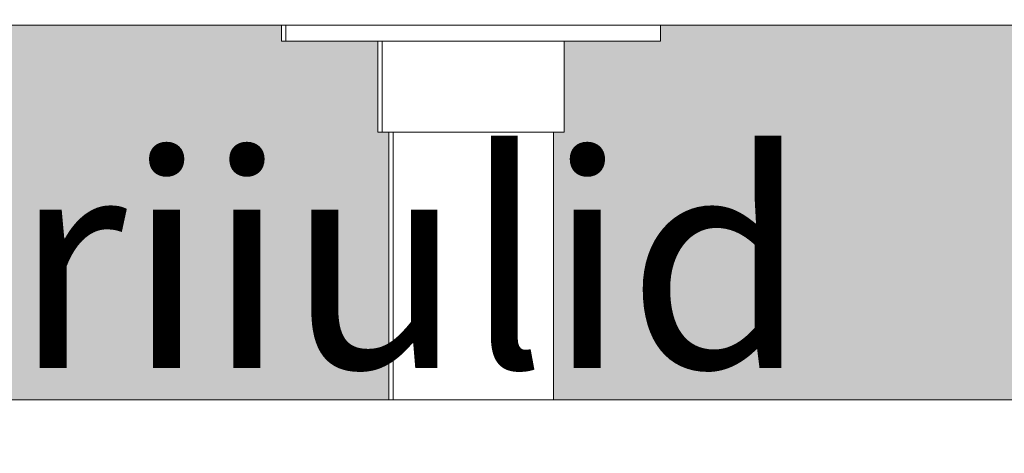
# Model space of a CAD drawing. Units: millimetres. Extents: x 21286 to 36062, y 4020 to 7918.
# Drawn here: x 25221 to 25405, y 5540 to 5621 of the extents above; entities that cross this region are included whole.
import ezdxf

# ---------------------------------------------------------------- set-up
doc = ezdxf.new("R2010")
doc.units = ezdxf.units.MM
doc.header["$MEASUREMENT"] = 0
doc.linetypes.add('Wipeout_Contour', pattern=[1000, 0, -1000])
for name, color, linetype, lineweight, true_color in [('B_KUNSTIKLASS_1_0_Pen_No__245', 7, 'Continuous', 13, 0x474874), ('B_KUNSTIKLASS_1_SA - SISUSTUS - 3D erimööbel_Pen_No__87', 7, 'Continuous', 9, 0x8a8a8a), ('B_KUNSTIKLASS_1_SA - SISUSTUS - erimööbel_Pen_No__87', 7, 'Continuous', 9, 0x8a8a8a)]:
    doc.layers.add(name, color=color, linetype=linetype, lineweight=lineweight, true_color=true_color)
for name, color, linetype in [('B_KUNSTIKLASS_1_AR - SEINAD - siseseinad', 7, 'Continuous'), ('B_KUNSTIKLASS_1_SA - SISUSTUS - 3D erimööbel', 7, 'Continuous'), ('B_KUNSTIKLASS_1_SA - SISUSTUS - erimööbel', 7, 'Continuous')]:
    doc.layers.add(name, color=color, linetype=linetype)
doc.styles.add('GENERATED_STYLE_2', font='txt')

msp = doc.modelspace()

# ---------------------------------------------------------------- hatches: boundary and pattern name
at = {"layer": 'B_KUNSTIKLASS_1_AR - SEINAD - siseseinad', "linetype": 'Continuous', "lineweight": 0, "true_color": 0xffffff}
for points in [[(24370.64, 5550), (25289.86, 5550), (25289.86, 5600), (25287.84, 5600), (25287.84, 5617), (25269.83, 5617), (25269.83, 5620), (24390.65, 5620), (24390.65, 5617), (24372.65, 5617), (24372.65, 5600), (24370.64, 5600)], [(25322.65, 5600), (25320.64, 5600), (25320.64, 5550), (26239.86, 5550), (26239.86, 5600), (26237.84, 5600), (26237.84, 5617), (26219.83, 5617), (26219.83, 5620), (25340.66, 5620), (25340.66, 5617), (25322.65, 5617)]]:
    msp.add_hatch(color=7, dxfattribs=at).paths.add_polyline_path(points)

# ---------------------------------------------------------------- next in the draw order: wipeouts: each hides what was drawn before it
at = {"color": 254, "linetype": 'Wipeout_Contour', "lineweight": 0, "ltscale": 103757.355327}
msp.add_wipeout([(24340.08, 5620), (26304.11, 5620), (26304.11, 5622), (24340.08, 5622)], dxfattribs=at).dxf.layer = 'B_KUNSTIKLASS_1_SA - SISUSTUS - 3D erimööbel'
at = {"color": 254, "linetype": 'Wipeout_Contour', "lineweight": 0, "ltscale": 98544.021549}
msp.add_wipeout([(21693.6, 5530), (26305.17, 5530), (26305.17, 5550), (21693.6, 5550)], dxfattribs=at).dxf.layer = 'B_KUNSTIKLASS_1_SA - SISUSTUS - 3D erimööbel'

# ---------------------------------------------------------------- next in the draw order: wipeouts: each hides what was drawn before it
at = {"color": 254, "linetype": 'Wipeout_Contour', "lineweight": 0, "ltscale": 103596.028397}
msp.add_wipeout([(25290.67, 5550), (25293.02, 5550), (25293.02, 5600), (25290.67, 5600)], dxfattribs=at).dxf.layer = 'B_KUNSTIKLASS_1_SA - SISUSTUS - 3D erimööbel'
at = {"color": 254, "linetype": 'Wipeout_Contour', "lineweight": 0, "ltscale": 103705.254137}
msp.add_wipeout([(25320.64, 5600), (25318.97, 5600), (25318.97, 5550), (25320.64, 5550)], dxfattribs=at).dxf.layer = 'B_KUNSTIKLASS_1_SA - SISUSTUS - 3D erimööbel'
at = {"color": 254, "linetype": 'Wipeout_Contour', "lineweight": 0, "ltscale": 103822.137686}
msp.add_wipeout([(25339.6, 5617), (25340.66, 5617), (25340.66, 5620), (25339.6, 5620)], dxfattribs=at).dxf.layer = 'B_KUNSTIKLASS_1_SA - SISUSTUS - erimööbel'

# ---------------------------------------------------------------- next in the draw order: linework, layer by layer
at = {"layer": 'B_KUNSTIKLASS_1_SA - SISUSTUS - erimööbel_Pen_No__87', "color": 252, "linetype": 'Continuous', "lineweight": 9, "true_color": 0x8a8a8a}
msp.add_line((25340.66, 5617), (25340.66, 5620), dxfattribs=at)

# ---------------------------------------------------------------- next in the draw order: wipeouts: each hides what was drawn before it
at = {"color": 254, "linetype": 'Wipeout_Contour', "lineweight": 0, "ltscale": 103589.854014}
msp.add_wipeout([(25289.86, 5550), (25290.67, 5550), (25290.67, 5600), (25289.86, 5600)], dxfattribs=at).dxf.layer = 'B_KUNSTIKLASS_1_SA - SISUSTUS - 3D erimööbel'
at = {"color": 254, "linetype": 'Wipeout_Contour', "lineweight": 0, "ltscale": 103611.817645}
msp.add_wipeout([(25293.02, 5550), (25298.75, 5550), (25298.75, 5600), (25293.02, 5600)], dxfattribs=at).dxf.layer = 'B_KUNSTIKLASS_1_SA - SISUSTUS - 3D erimööbel'
at = {"color": 254, "linetype": 'Wipeout_Contour', "lineweight": 0, "ltscale": 103816.01641}
msp.add_wipeout([(25337.52, 5620), (25337.52, 5617), (25339.6, 5617), (25339.6, 5620)], dxfattribs=at).dxf.layer = 'B_KUNSTIKLASS_1_SA - SISUSTUS - erimööbel'

# ---------------------------------------------------------------- next in the draw order: linework, layer by layer
at = {"layer": 'B_KUNSTIKLASS_1_SA - SISUSTUS - erimööbel_Pen_No__87', "color": 252, "linetype": 'Continuous', "lineweight": 9, "true_color": 0x8a8a8a}
msp.add_line((25339.6, 5617), (25340.66, 5617), dxfattribs=at)

# ---------------------------------------------------------------- next in the draw order: wipeouts: each hides what was drawn before it
at = {"color": 254, "linetype": 'Wipeout_Contour', "lineweight": 0, "ltscale": 103637.83077}
msp.add_wipeout([(25298.75, 5550), (25306.34, 5550), (25306.34, 5600), (25298.75, 5600)], dxfattribs=at).dxf.layer = 'B_KUNSTIKLASS_1_SA - SISUSTUS - 3D erimööbel'
at = {"color": 254, "linetype": 'Wipeout_Contour', "lineweight": 0, "ltscale": 103805.98989}
msp.add_wipeout([(25334.47, 5617), (25337.52, 5617), (25337.52, 5620), (25334.47, 5620)], dxfattribs=at).dxf.layer = 'B_KUNSTIKLASS_1_SA - SISUSTUS - erimööbel'
at = {"color": 254, "linetype": 'Wipeout_Contour', "lineweight": 0, "ltscale": 103613.477415}
msp.add_wipeout([(25288.65, 5617), (25288.65, 5600), (25289.18, 5600), (25289.18, 5617)], dxfattribs=at).dxf.layer = 'B_KUNSTIKLASS_1_SA - SISUSTUS - erimööbel'

# ---------------------------------------------------------------- next in the draw order: linework, layer by layer
at = {"layer": 'B_KUNSTIKLASS_1_SA - SISUSTUS - erimööbel_Pen_No__87', "color": 252, "linetype": 'Continuous', "lineweight": 9, "true_color": 0x8a8a8a}
msp.add_line((25337.52, 5617), (25339.6, 5617), dxfattribs=at)

# ---------------------------------------------------------------- next in the draw order: wipeouts: each hides what was drawn before it
at = {"color": 254, "linetype": 'Wipeout_Contour', "lineweight": 0, "ltscale": 103667.097818}
msp.add_wipeout([(25313.74, 5600), (25306.34, 5600), (25306.34, 5550), (25313.74, 5550)], dxfattribs=at).dxf.layer = 'B_KUNSTIKLASS_1_SA - SISUSTUS - 3D erimööbel'
at = {"color": 254, "linetype": 'Wipeout_Contour', "lineweight": 0, "ltscale": 103792.362828}
msp.add_wipeout([(25330.54, 5620), (25330.54, 5617), (25334.47, 5617), (25334.47, 5620)], dxfattribs=at).dxf.layer = 'B_KUNSTIKLASS_1_SA - SISUSTUS - erimööbel'
at = {"color": 254, "linetype": 'Wipeout_Contour', "lineweight": 0, "ltscale": 103616.494356}
msp.add_wipeout([(25289.18, 5600), (25290.2, 5600), (25290.2, 5617), (25289.18, 5617)], dxfattribs=at).dxf.layer = 'B_KUNSTIKLASS_1_SA - SISUSTUS - erimööbel'

# ---------------------------------------------------------------- next in the draw order: linework, layer by layer
at = {"layer": 'B_KUNSTIKLASS_1_SA - SISUSTUS - erimööbel_Pen_No__87', "color": 252, "linetype": 'Continuous', "lineweight": 9, "true_color": 0x8a8a8a}
msp.add_line((25334.47, 5617), (25337.52, 5617), dxfattribs=at)

# ---------------------------------------------------------------- next in the draw order: wipeouts: each hides what was drawn before it
at = {"color": 254, "linetype": 'Wipeout_Contour', "lineweight": 0, "ltscale": 103691.776563}
msp.add_wipeout([(25318.97, 5600), (25313.74, 5600), (25313.74, 5550), (25318.97, 5550)], dxfattribs=at).dxf.layer = 'B_KUNSTIKLASS_1_SA - SISUSTUS - 3D erimööbel'
at = {"color": 254, "linetype": 'Wipeout_Contour', "lineweight": 0, "ltscale": 103775.549341}
msp.add_wipeout([(25325.86, 5620), (25325.86, 5617), (25330.54, 5617), (25330.54, 5620)], dxfattribs=at).dxf.layer = 'B_KUNSTIKLASS_1_SA - SISUSTUS - erimööbel'
at = {"color": 254, "linetype": 'Wipeout_Contour', "lineweight": 0, "ltscale": 129528.679728}
msp.add_wipeout([(25290.2, 5600), (25291.69, 5600), (25291.69, 5617), (25290.86, 5617), (25290.2, 5617)], dxfattribs=at).dxf.layer = 'B_KUNSTIKLASS_1_SA - SISUSTUS - erimööbel'

# ---------------------------------------------------------------- next in the draw order: linework, layer by layer
at = {"layer": 'B_KUNSTIKLASS_1_SA - SISUSTUS - 3D erimööbel_Pen_No__87', "color": 252, "linetype": 'Continuous', "lineweight": 9, "true_color": 0x8a8a8a}
for p, q in [((25289.86, 5550), (25289.86, 5600)), ((25290.67, 5550), (25290.67, 5600)), ((21693.6, 5550), (26305.17, 5550))]:
    msp.add_line(p, q, dxfattribs=at)
at = {"layer": 'B_KUNSTIKLASS_1_SA - SISUSTUS - erimööbel_Pen_No__87', "color": 252, "linetype": 'Continuous', "lineweight": 9, "true_color": 0x8a8a8a}
msp.add_line((25330.54, 5617), (25334.47, 5617), dxfattribs=at)

# ---------------------------------------------------------------- next in the draw order: wipeouts: each hides what was drawn before it
at = {"color": 254, "linetype": 'Wipeout_Contour', "lineweight": 0, "ltscale": 103628.061459}
msp.add_wipeout([(25291.69, 5600), (25293.61, 5600), (25293.61, 5617), (25291.69, 5617)], dxfattribs=at).dxf.layer = 'B_KUNSTIKLASS_1_SA - SISUSTUS - erimööbel'

# ---------------------------------------------------------------- next in the draw order: linework, layer by layer
at = {"layer": 'B_KUNSTIKLASS_1_SA - SISUSTUS - erimööbel_Pen_No__87', "color": 252, "linetype": 'Continuous', "lineweight": 9, "true_color": 0x8a8a8a}
msp.add_line((25290.2, 5600), (25291.69, 5600), dxfattribs=at)

# ---------------------------------------------------------------- next in the draw order: wipeouts: each hides what was drawn before it
at = {"color": 254, "linetype": 'Wipeout_Contour', "lineweight": 0, "ltscale": 103636.260189}
msp.add_wipeout([(25293.61, 5600), (25295.89, 5600), (25295.89, 5617), (25293.61, 5617)], dxfattribs=at).dxf.layer = 'B_KUNSTIKLASS_1_SA - SISUSTUS - erimööbel'

# ---------------------------------------------------------------- next in the draw order: linework, layer by layer
at = {"layer": 'B_KUNSTIKLASS_1_SA - SISUSTUS - erimööbel_Pen_No__87', "color": 252, "linetype": 'Continuous', "lineweight": 9, "true_color": 0x8a8a8a}
msp.add_line((25291.69, 5600), (25293.61, 5600), dxfattribs=at)

# ---------------------------------------------------------------- next in the draw order: wipeouts: each hides what was drawn before it
at = {"color": 254, "linetype": 'Wipeout_Contour', "lineweight": 0, "ltscale": 129558.806796}
msp.add_wipeout([(25295.89, 5617), (25295.89, 5600), (25298.47, 5600), (25298.47, 5617), (25296.62, 5617)], dxfattribs=at).dxf.layer = 'B_KUNSTIKLASS_1_SA - SISUSTUS - erimööbel'

# ---------------------------------------------------------------- next in the draw order: linework, layer by layer
at = {"layer": 'B_KUNSTIKLASS_1_SA - SISUSTUS - erimööbel_Pen_No__87', "color": 252, "linetype": 'Continuous', "lineweight": 9, "true_color": 0x8a8a8a}
msp.add_line((25293.61, 5600), (25295.89, 5600), dxfattribs=at)

# ---------------------------------------------------------------- next in the draw order: wipeouts: each hides what was drawn before it
at = {"color": 254, "linetype": 'Wipeout_Contour', "lineweight": 0, "ltscale": 103656.250079}
msp.add_wipeout([(25298.47, 5617), (25298.47, 5600), (25301.27, 5600), (25301.27, 5617)], dxfattribs=at).dxf.layer = 'B_KUNSTIKLASS_1_SA - SISUSTUS - erimööbel'

# ---------------------------------------------------------------- next in the draw order: linework, layer by layer
at = {"layer": 'B_KUNSTIKLASS_1_SA - SISUSTUS - erimööbel_Pen_No__87', "color": 252, "linetype": 'Continuous', "lineweight": 9, "true_color": 0x8a8a8a}
msp.add_line((25295.89, 5600), (25298.47, 5600), dxfattribs=at)

# ---------------------------------------------------------------- next in the draw order: wipeouts: each hides what was drawn before it
at = {"color": 254, "linetype": 'Wipeout_Contour', "lineweight": 0, "ltscale": 129586.192386}
msp.add_wipeout([(25301.27, 5617), (25301.27, 5600), (25304.2, 5600), (25304.2, 5617), (25302.66, 5617)], dxfattribs=at).dxf.layer = 'B_KUNSTIKLASS_1_SA - SISUSTUS - erimööbel'

# ---------------------------------------------------------------- next in the draw order: linework, layer by layer
at = {"layer": 'B_KUNSTIKLASS_1_SA - SISUSTUS - erimööbel_Pen_No__87', "color": 252, "linetype": 'Continuous', "lineweight": 9, "true_color": 0x8a8a8a}
msp.add_line((25298.47, 5600), (25301.27, 5600), dxfattribs=at)

# ---------------------------------------------------------------- next in the draw order: wipeouts: each hides what was drawn before it
at = {"color": 254, "linetype": 'Wipeout_Contour', "lineweight": 0, "ltscale": 103676.060027}
msp.add_wipeout([(25304.2, 5617), (25304.2, 5600), (25305.68, 5600), (25305.68, 5617)], dxfattribs=at).dxf.layer = 'B_KUNSTIKLASS_1_SA - SISUSTUS - erimööbel'

# ---------------------------------------------------------------- next in the draw order: linework, layer by layer
at = {"layer": 'B_KUNSTIKLASS_1_SA - SISUSTUS - erimööbel_Pen_No__87', "color": 252, "linetype": 'Continuous', "lineweight": 9, "true_color": 0x8a8a8a}
msp.add_line((25301.27, 5600), (25304.2, 5600), dxfattribs=at)

# ---------------------------------------------------------------- next in the draw order: wipeouts: each hides what was drawn before it
at = {"color": 254, "linetype": 'Wipeout_Contour', "lineweight": 0, "ltscale": 103681.879563}
msp.add_wipeout([(25305.68, 5600), (25307.17, 5600), (25307.17, 5617), (25305.72, 5617)], dxfattribs=at).dxf.layer = 'B_KUNSTIKLASS_1_SA - SISUSTUS - erimööbel'

# ---------------------------------------------------------------- next in the draw order: linework, layer by layer
at = {"layer": 'B_KUNSTIKLASS_1_SA - SISUSTUS - erimööbel_Pen_No__87', "color": 252, "linetype": 'Continuous', "lineweight": 9, "true_color": 0x8a8a8a}
msp.add_line((25304.2, 5600), (25305.68, 5600), dxfattribs=at)

# ---------------------------------------------------------------- next in the draw order: wipeouts: each hides what was drawn before it
at = {"color": 254, "linetype": 'Wipeout_Contour', "lineweight": 0, "ltscale": 129615.154287}
msp.add_wipeout([(25307.17, 5617), (25307.17, 5600), (25310.1, 5600), (25310.1, 5617), (25308.78, 5617)], dxfattribs=at).dxf.layer = 'B_KUNSTIKLASS_1_SA - SISUSTUS - erimööbel'

# ---------------------------------------------------------------- next in the draw order: linework, layer by layer
at = {"layer": 'B_KUNSTIKLASS_1_SA - SISUSTUS - erimööbel_Pen_No__87', "color": 252, "linetype": 'Continuous', "lineweight": 9, "true_color": 0x8a8a8a}
msp.add_line((25305.68, 5600), (25307.17, 5600), dxfattribs=at)

# ---------------------------------------------------------------- next in the draw order: wipeouts: each hides what was drawn before it
at = {"color": 254, "linetype": 'Wipeout_Contour', "lineweight": 0, "ltscale": 103701.662764}
msp.add_wipeout([(25310.1, 5617), (25310.1, 5600), (25312.89, 5600), (25312.89, 5617)], dxfattribs=at).dxf.layer = 'B_KUNSTIKLASS_1_SA - SISUSTUS - erimööbel'

# ---------------------------------------------------------------- next in the draw order: linework, layer by layer
at = {"layer": 'B_KUNSTIKLASS_1_SA - SISUSTUS - erimööbel_Pen_No__87', "color": 252, "linetype": 'Continuous', "lineweight": 9, "true_color": 0x8a8a8a}
msp.add_line((25307.17, 5600), (25310.1, 5600), dxfattribs=at)

# ---------------------------------------------------------------- next in the draw order: wipeouts: each hides what was drawn before it
at = {"color": 254, "linetype": 'Wipeout_Contour', "lineweight": 0, "ltscale": 129642.500338}
msp.add_wipeout([(25312.89, 5617), (25312.89, 5600), (25315.47, 5600), (25315.47, 5617), (25314.81, 5617)], dxfattribs=at).dxf.layer = 'B_KUNSTIKLASS_1_SA - SISUSTUS - erimööbel'

# ---------------------------------------------------------------- next in the draw order: linework, layer by layer
at = {"layer": 'B_KUNSTIKLASS_1_SA - SISUSTUS - erimööbel_Pen_No__87', "color": 252, "linetype": 'Continuous', "lineweight": 9, "true_color": 0x8a8a8a}
msp.add_line((25310.1, 5600), (25312.89, 5600), dxfattribs=at)

# ---------------------------------------------------------------- next in the draw order: wipeouts: each hides what was drawn before it
at = {"color": 254, "linetype": 'Wipeout_Contour', "lineweight": 0, "ltscale": 103721.608121}
msp.add_wipeout([(25315.47, 5600), (25317.74, 5600), (25317.74, 5617), (25315.47, 5617)], dxfattribs=at).dxf.layer = 'B_KUNSTIKLASS_1_SA - SISUSTUS - erimööbel'

# ---------------------------------------------------------------- next in the draw order: linework, layer by layer
at = {"layer": 'B_KUNSTIKLASS_1_SA - SISUSTUS - erimööbel_Pen_No__87', "color": 252, "linetype": 'Continuous', "lineweight": 9, "true_color": 0x8a8a8a}
msp.add_line((25312.89, 5600), (25315.47, 5600), dxfattribs=at)

# ---------------------------------------------------------------- next in the draw order: wipeouts: each hides what was drawn before it
at = {"color": 254, "linetype": 'Wipeout_Contour', "lineweight": 0, "ltscale": 103729.775151}
msp.add_wipeout([(25319.65, 5617), (25317.74, 5617), (25317.74, 5600), (25319.65, 5600)], dxfattribs=at).dxf.layer = 'B_KUNSTIKLASS_1_SA - SISUSTUS - erimööbel'

# ---------------------------------------------------------------- next in the draw order: linework, layer by layer
at = {"layer": 'B_KUNSTIKLASS_1_SA - SISUSTUS - erimööbel_Pen_No__87', "color": 252, "linetype": 'Continuous', "lineweight": 9, "true_color": 0x8a8a8a}
msp.add_line((25315.47, 5600), (25317.74, 5600), dxfattribs=at)

# ---------------------------------------------------------------- next in the draw order: wipeouts: each hides what was drawn before it
at = {"color": 254, "linetype": 'Wipeout_Contour', "lineweight": 0, "ltscale": 129672.493971}
msp.add_wipeout([(25319.65, 5600), (25321.13, 5600), (25321.13, 5617), (25320.56, 5617), (25319.65, 5617)], dxfattribs=at).dxf.layer = 'B_KUNSTIKLASS_1_SA - SISUSTUS - erimööbel'

# ---------------------------------------------------------------- next in the draw order: linework, layer by layer
at = {"layer": 'B_KUNSTIKLASS_1_SA - SISUSTUS - erimööbel_Pen_No__87', "color": 252, "linetype": 'Continuous', "lineweight": 9, "true_color": 0x8a8a8a}
msp.add_line((25317.74, 5600), (25319.65, 5600), dxfattribs=at)

# ---------------------------------------------------------------- next in the draw order: wipeouts: each hides what was drawn before it
at = {"color": 254, "linetype": 'Wipeout_Contour', "lineweight": 0, "ltscale": 103741.264676}
msp.add_wipeout([(25321.13, 5617), (25321.13, 5600), (25322.14, 5600), (25322.14, 5617)], dxfattribs=at).dxf.layer = 'B_KUNSTIKLASS_1_SA - SISUSTUS - erimööbel'

# ---------------------------------------------------------------- next in the draw order: linework, layer by layer
at = {"layer": 'B_KUNSTIKLASS_1_SA - SISUSTUS - 3D erimööbel_Pen_No__87', "color": 252, "linetype": 'Continuous', "lineweight": 9, "true_color": 0x8a8a8a}
msp.add_line((25320.64, 5550), (25320.64, 5600), dxfattribs=at)
at = {"layer": 'B_KUNSTIKLASS_1_SA - SISUSTUS - erimööbel_Pen_No__87', "color": 252, "linetype": 'Continuous', "lineweight": 9, "true_color": 0x8a8a8a}
msp.add_line((25319.65, 5600), (25321.13, 5600), dxfattribs=at)

# ---------------------------------------------------------------- next in the draw order: wipeouts: each hides what was drawn before it
at = {"color": 254, "linetype": 'Wipeout_Contour', "lineweight": 0, "ltscale": 103744.238021}
msp.add_wipeout([(25322.14, 5600), (25322.65, 5600), (25322.65, 5617), (25322.14, 5617)], dxfattribs=at).dxf.layer = 'B_KUNSTIKLASS_1_SA - SISUSTUS - erimööbel'

# ---------------------------------------------------------------- next in the draw order: linework, layer by layer
at = {"layer": 'B_KUNSTIKLASS_1_SA - SISUSTUS - erimööbel_Pen_No__87', "color": 252, "linetype": 'Continuous', "lineweight": 9, "true_color": 0x8a8a8a}
for p, q in [((25321.13, 5600), (25322.14, 5600)), ((25322.14, 5600), (25322.65, 5600))]:
    msp.add_line(p, q, dxfattribs=at)

# ---------------------------------------------------------------- next in the draw order: wipeouts: each hides what was drawn before it
at = {"color": 254, "linetype": 'Wipeout_Contour', "lineweight": 0, "ltscale": 103756.060366}
msp.add_wipeout([(25320.56, 5617), (25325.86, 5617), (25325.86, 5620), (25320.56, 5620)], dxfattribs=at).dxf.layer = 'B_KUNSTIKLASS_1_SA - SISUSTUS - erimööbel'

# ---------------------------------------------------------------- next in the draw order: linework, layer by layer
at = {"layer": 'B_KUNSTIKLASS_1_SA - SISUSTUS - erimööbel_Pen_No__87', "color": 252, "linetype": 'Continuous', "lineweight": 9, "true_color": 0x8a8a8a}
for p, q in [((25322.65, 5600), (25322.65, 5617)), ((25325.86, 5617), (25330.54, 5617))]:
    msp.add_line(p, q, dxfattribs=at)

# ---------------------------------------------------------------- next in the draw order: wipeouts: each hides what was drawn before it
at = {"color": 254, "linetype": 'Wipeout_Contour', "lineweight": 0, "ltscale": 103734.488131}
msp.add_wipeout([(25314.81, 5617), (25320.56, 5617), (25320.56, 5620), (25314.81, 5620)], dxfattribs=at).dxf.layer = 'B_KUNSTIKLASS_1_SA - SISUSTUS - erimööbel'

# ---------------------------------------------------------------- next in the draw order: linework, layer by layer
at = {"layer": 'B_KUNSTIKLASS_1_SA - SISUSTUS - erimööbel_Pen_No__87', "color": 252, "linetype": 'Continuous', "lineweight": 9, "true_color": 0x8a8a8a}
msp.add_line((25320.56, 5617), (25325.86, 5617), dxfattribs=at)

# ---------------------------------------------------------------- next in the draw order: wipeouts: each hides what was drawn before it
at = {"color": 254, "linetype": 'Wipeout_Contour', "lineweight": 0, "ltscale": 103711.488152}
msp.add_wipeout([(25308.78, 5620), (25308.78, 5617), (25314.81, 5617), (25314.81, 5620)], dxfattribs=at).dxf.layer = 'B_KUNSTIKLASS_1_SA - SISUSTUS - erimööbel'

# ---------------------------------------------------------------- next in the draw order: linework, layer by layer
at = {"layer": 'B_KUNSTIKLASS_1_SA - SISUSTUS - erimööbel_Pen_No__87', "color": 252, "linetype": 'Continuous', "lineweight": 9, "true_color": 0x8a8a8a}
msp.add_line((25314.81, 5617), (25320.56, 5617), dxfattribs=at)

# ---------------------------------------------------------------- next in the draw order: wipeouts: each hides what was drawn before it
at = {"color": 254, "linetype": 'Wipeout_Contour', "lineweight": 0, "ltscale": 103693.737922}
msp.add_wipeout([(25305.72, 5620), (25305.72, 5617), (25308.78, 5617), (25308.78, 5620)], dxfattribs=at).dxf.layer = 'B_KUNSTIKLASS_1_SA - SISUSTUS - erimööbel'

# ---------------------------------------------------------------- next in the draw order: linework, layer by layer
at = {"layer": 'B_KUNSTIKLASS_1_SA - SISUSTUS - erimööbel_Pen_No__87', "color": 252, "linetype": 'Continuous', "lineweight": 9, "true_color": 0x8a8a8a}
msp.add_line((25308.78, 5617), (25314.81, 5617), dxfattribs=at)

# ---------------------------------------------------------------- next in the draw order: wipeouts: each hides what was drawn before it
at = {"color": 254, "linetype": 'Wipeout_Contour', "lineweight": 0, "ltscale": 103681.780719}
msp.add_wipeout([(25302.66, 5620), (25302.66, 5617), (25305.72, 5617), (25305.72, 5620)], dxfattribs=at).dxf.layer = 'B_KUNSTIKLASS_1_SA - SISUSTUS - erimööbel'

# ---------------------------------------------------------------- next in the draw order: linework, layer by layer
at = {"layer": 'B_KUNSTIKLASS_1_SA - SISUSTUS - erimööbel_Pen_No__87', "color": 252, "linetype": 'Continuous', "lineweight": 9, "true_color": 0x8a8a8a}
msp.add_line((25305.72, 5617), (25308.78, 5617), dxfattribs=at)

# ---------------------------------------------------------------- next in the draw order: wipeouts: each hides what was drawn before it
at = {"color": 254, "linetype": 'Wipeout_Contour', "lineweight": 0, "ltscale": 103664.022592}
msp.add_wipeout([(25296.62, 5620), (25296.62, 5617), (25302.66, 5617), (25302.66, 5620)], dxfattribs=at).dxf.layer = 'B_KUNSTIKLASS_1_SA - SISUSTUS - erimööbel'

# ---------------------------------------------------------------- next in the draw order: linework, layer by layer
at = {"layer": 'B_KUNSTIKLASS_1_SA - SISUSTUS - erimööbel_Pen_No__87', "color": 252, "linetype": 'Continuous', "lineweight": 9, "true_color": 0x8a8a8a}
msp.add_line((25302.66, 5617), (25305.72, 5617), dxfattribs=at)

# ---------------------------------------------------------------- next in the draw order: wipeouts: each hides what was drawn before it
at = {"color": 254, "linetype": 'Wipeout_Contour', "lineweight": 0, "ltscale": 103640.999229}
msp.add_wipeout([(25290.86, 5620), (25290.86, 5617), (25296.62, 5617), (25296.62, 5620)], dxfattribs=at).dxf.layer = 'B_KUNSTIKLASS_1_SA - SISUSTUS - erimööbel'

# ---------------------------------------------------------------- next in the draw order: linework, layer by layer
at = {"layer": 'B_KUNSTIKLASS_1_SA - SISUSTUS - erimööbel_Pen_No__87', "color": 252, "linetype": 'Continuous', "lineweight": 9, "true_color": 0x8a8a8a}
msp.add_line((25296.62, 5617), (25302.66, 5617), dxfattribs=at)

# ---------------------------------------------------------------- next in the draw order: wipeouts: each hides what was drawn before it
at = {"color": 254, "linetype": 'Wipeout_Contour', "lineweight": 0, "ltscale": 103619.388756}
msp.add_wipeout([(25285.56, 5620), (25285.56, 5617), (25290.86, 5617), (25290.86, 5620)], dxfattribs=at).dxf.layer = 'B_KUNSTIKLASS_1_SA - SISUSTUS - erimööbel'

# ---------------------------------------------------------------- next in the draw order: linework, layer by layer
at = {"layer": 'B_KUNSTIKLASS_1_SA - SISUSTUS - erimööbel_Pen_No__87', "color": 252, "linetype": 'Continuous', "lineweight": 9, "true_color": 0x8a8a8a}
msp.add_line((25290.86, 5617), (25296.62, 5617), dxfattribs=at)

# ---------------------------------------------------------------- next in the draw order: wipeouts: each hides what was drawn before it
at = {"color": 254, "linetype": 'Wipeout_Contour', "lineweight": 0, "ltscale": 103599.847683}
msp.add_wipeout([(25280.86, 5620), (25280.86, 5617), (25285.56, 5617), (25285.56, 5620)], dxfattribs=at).dxf.layer = 'B_KUNSTIKLASS_1_SA - SISUSTUS - erimööbel'
at = {"color": 254, "linetype": 'Wipeout_Contour', "lineweight": 0, "ltscale": 103610.306859}
msp.add_wipeout([(25287.84, 5617), (25287.84, 5600), (25288.36, 5600), (25288.36, 5617)], dxfattribs=at).dxf.layer = 'B_KUNSTIKLASS_1_SA - SISUSTUS - erimööbel'

# ---------------------------------------------------------------- next in the draw order: wipeouts: each hides what was drawn before it
at = {"color": 254, "linetype": 'Wipeout_Contour', "lineweight": 0, "ltscale": 103582.96975}
msp.add_wipeout([(25276.91, 5620), (25276.91, 5617), (25280.86, 5617), (25280.86, 5620)], dxfattribs=at).dxf.layer = 'B_KUNSTIKLASS_1_SA - SISUSTUS - erimööbel'
at = {"color": 254, "linetype": 'Wipeout_Contour', "lineweight": 0, "ltscale": 103611.880763}
msp.add_wipeout([(25288.36, 5617), (25288.36, 5600), (25288.65, 5600), (25288.65, 5617)], dxfattribs=at).dxf.layer = 'B_KUNSTIKLASS_1_SA - SISUSTUS - erimööbel'

# ---------------------------------------------------------------- next in the draw order: linework, layer by layer
at = {"layer": 'B_KUNSTIKLASS_1_SA - SISUSTUS - erimööbel_Pen_No__87', "color": 252, "linetype": 'Continuous', "lineweight": 9, "true_color": 0x8a8a8a}
for p, q in [((25280.86, 5617), (25285.56, 5617)), ((25285.56, 5617), (25290.86, 5617)), ((25287.84, 5600), (25287.84, 5617)), ((25288.65, 5600), (25288.65, 5617)), ((25287.84, 5600), (25288.36, 5600)), ((25288.36, 5600), (25288.65, 5600)), ((25288.65, 5600), (25289.18, 5600)), ((25289.18, 5600), (25290.2, 5600))]:
    msp.add_line(p, q, dxfattribs=at)

# ---------------------------------------------------------------- next in the draw order: wipeouts: each hides what was drawn before it
at = {"color": 254, "linetype": 'Wipeout_Contour', "lineweight": 0, "ltscale": 103569.267698}
msp.add_wipeout([(25276.91, 5620), (25273.84, 5620), (25273.84, 5617), (25276.91, 5617)], dxfattribs=at).dxf.layer = 'B_KUNSTIKLASS_1_SA - SISUSTUS - erimööbel'

# ---------------------------------------------------------------- next in the draw order: linework, layer by layer
at = {"layer": 'B_KUNSTIKLASS_1_SA - SISUSTUS - erimööbel_Pen_No__87', "color": 252, "linetype": 'Continuous', "lineweight": 9, "true_color": 0x8a8a8a}
msp.add_line((25276.91, 5617), (25280.86, 5617), dxfattribs=at)

# ---------------------------------------------------------------- next in the draw order: wipeouts: each hides what was drawn before it
at = {"color": 254, "linetype": 'Wipeout_Contour', "lineweight": 0, "ltscale": 103559.157789}
msp.add_wipeout([(25271.73, 5620), (25271.73, 5617), (25273.84, 5617), (25273.84, 5620)], dxfattribs=at).dxf.layer = 'B_KUNSTIKLASS_1_SA - SISUSTUS - erimööbel'

# ---------------------------------------------------------------- next in the draw order: linework, layer by layer
at = {"layer": 'B_KUNSTIKLASS_1_SA - SISUSTUS - erimööbel_Pen_No__87', "color": 252, "linetype": 'Continuous', "lineweight": 9, "true_color": 0x8a8a8a}
msp.add_line((25273.84, 5617), (25276.91, 5617), dxfattribs=at)

# ---------------------------------------------------------------- next in the draw order: wipeouts: each hides what was drawn before it
at = {"color": 254, "linetype": 'Wipeout_Contour', "lineweight": 0, "ltscale": 103552.947155}
msp.add_wipeout([(25271.73, 5620), (25270.66, 5620), (25270.66, 5617), (25271.73, 5617)], dxfattribs=at).dxf.layer = 'B_KUNSTIKLASS_1_SA - SISUSTUS - erimööbel'

# ---------------------------------------------------------------- next in the draw order: linework, layer by layer
at = {"layer": 'B_KUNSTIKLASS_1_SA - SISUSTUS - erimööbel_Pen_No__87', "color": 252, "linetype": 'Continuous', "lineweight": 9, "true_color": 0x8a8a8a}
msp.add_line((25271.73, 5617), (25273.84, 5617), dxfattribs=at)

# ---------------------------------------------------------------- next in the draw order: wipeouts: each hides what was drawn before it
at = {"color": 254, "linetype": 'Wipeout_Contour', "lineweight": 0, "ltscale": 103549.239369}
msp.add_wipeout([(25269.84, 5620), (25269.84, 5617), (25270.64, 5617), (25270.64, 5620)], dxfattribs=at).dxf.layer = 'B_KUNSTIKLASS_1_SA - SISUSTUS - erimööbel'

# ---------------------------------------------------------------- next in the draw order: linework, layer by layer
at = {"layer": 'B_KUNSTIKLASS_1_SA - SISUSTUS - 3D erimööbel_Pen_No__87', "color": 252, "linetype": 'Continuous', "lineweight": 9, "true_color": 0x8a8a8a}
msp.add_line((24340.08, 5620), (26304.11, 5620), dxfattribs=at)
at = {"layer": 'B_KUNSTIKLASS_1_SA - SISUSTUS - erimööbel_Pen_No__87', "color": 252, "linetype": 'Continuous', "lineweight": 9, "true_color": 0x8a8a8a}
for p, q in [((25269.83, 5617), (25269.83, 5620)), ((25270.64, 5617), (25270.64, 5620)), ((25269.84, 5617), (25270.64, 5617)), ((25270.66, 5617), (25271.73, 5617))]:
    msp.add_line(p, q, dxfattribs=at)

# ---------------------------------------------------------------- next in the draw order: texts
at = {"layer": 'B_KUNSTIKLASS_1_0_Pen_No__245', "color": 167, "linetype": 'Continuous', "lineweight": 13, "true_color": 0x474874, "insert": (25185.63, 5649.99), "char_height": 40, "width": 503.7753, "attachment_point": 5, "line_spacing_factor": 1.110989, "style": 'GENERATED_STYLE_2'}
msp.add_mtext('\\A1;{\\pqc;\\fOpen Sans|b0|i0|c0|p0;\\W1.000000;Perforeeritud metallist kuivatusriiulid}', dxfattribs=at)

doc.saveas('drawing.dxf')
